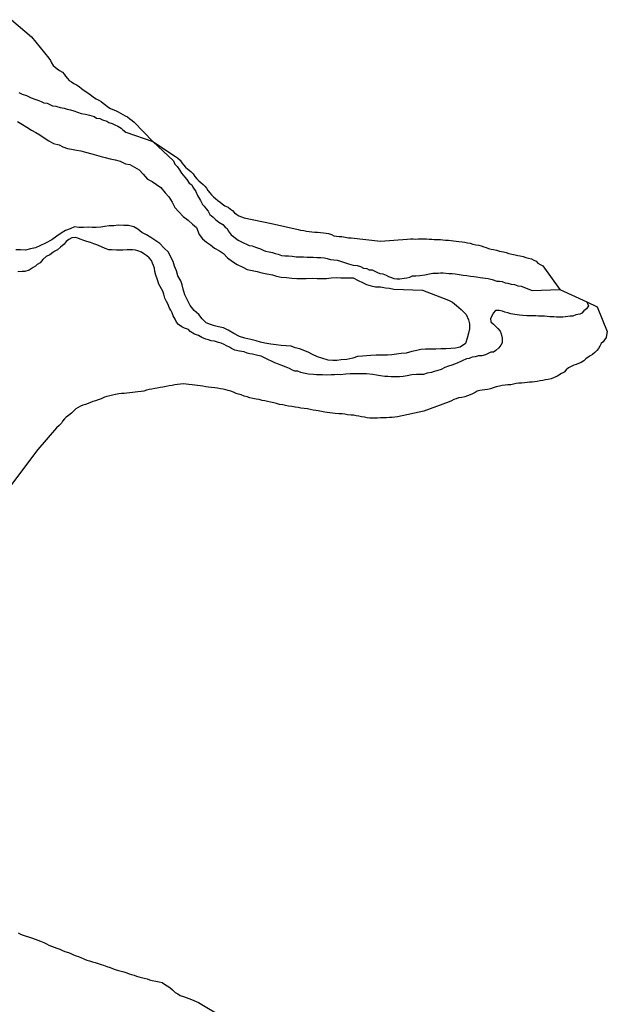
# Model space of a CAD drawing. Extents: x 355798 to 909544, y -1498067 to -574675.
# Drawn here: x 841227 to 863444, y -1323915 to -1286669 of the extents above; entities that cross this region are included whole.
import ezdxf

# ---------------------------------------------------------------- set-up
doc = ezdxf.new("R2010")
doc.units = 0

msp = doc.modelspace()

# ---------------------------------------------------------------- linework, layer by layer
at = {"layer": '0DEC'}
for p, q in [((861644.44, -1296878.75), (862664.31, -1297344.25)), ((862664.31, -1297344.25), (863063.25, -1297526.25))]:
    msp.add_line(p, q, dxfattribs=at)
for points in [[(840911.81, -1286669), (841676.19, -1287323.13)], [(841676.19, -1287323.13), (842335.06, -1288125.5), (842388.25, -1288209.38), (842431, -1288300.13), (842495.75, -1288402.38), (842562.5, -1288466.75), (842647.06, -1288524.5), (842736.56, -1288585.13), (842840.44, -1288656.63), (842906.94, -1288726), (842960.5, -1288802.25), (843031, -1288889.63), (843101.94, -1288969.38), (843181.69, -1289024.38), (843273.63, -1289085.13), (843371, -1289138.5), (843472.94, -1289199.88), (843569.06, -1289276), (843665.38, -1289349.5), (843764.69, -1289413.25), (843856.81, -1289471.38), (843938.75, -1289531.63), (844022.94, -1289597), (844112.44, -1289657.5), (844219.38, -1289719.13), (844307.13, -1289764.38), (844388.81, -1289829.63), (844482.63, -1289903.13), (844559.56, -1289963), (844666.5, -1290024.63), (844754.56, -1290064.88), (844845.06, -1290105.25), (844949.94, -1290159.13), (845032.69, -1290204.25), (845127.44, -1290260), (845212.81, -1290302.75), (845308.06, -1290348.5), (845397, -1290419.13), (845476.5, -1290479.13), (845553.44, -1290539.13), (846265.38, -1291278.38)], [(841200, -1289419.88), (841318.81, -1289487.38), (841489.19, -1289530.88), (841658.31, -1289619.13), (841796.56, -1289674.38), (841916.13, -1289716.38), (842035.5, -1289764.63), (842142, -1289819), (842262.5, -1289828.88), (842462.94, -1289931), (842589.75, -1289941), (842760.13, -1289984.38), (842911.81, -1290014.5), (843025.06, -1290056.25), (843151.5, -1290079.13), (843271.06, -1290121), (843409.5, -1290170), (843554.31, -1290219), (843712.69, -1290236.5), (843870.38, -1290279.5), (844040.38, -1290335.75), (844127.81, -1290389.5), (844254.31, -1290412.5), (844361, -1290460.38), (844518.44, -1290509.88), (844599.56, -1290563.5), (844725.69, -1290599.25), (844826, -1290647), (844938.88, -1290701.63), (845057.69, -1290769.25), (845125.69, -1290835.25), (845237.5, -1290928.38), (846265.38, -1291278.38)], [(841143.25, -1290521.25), (841330.88, -1290629.25), (841493.06, -1290736.63), (841667.75, -1290850.63), (841836.88, -1290938.88), (841986.94, -1291026.63), (842148.94, -1291140.38), (842323.63, -1291254.5), (842511.44, -1291356.13), (842713.38, -1291406.88), (842863.94, -1291475.25), (843033.75, -1291538), (843191.81, -1291568.13), (843368.69, -1291605.38), (843539.44, -1291636), (843716.13, -1291679.5), (843949.69, -1291737.63), (844126.19, -1291787.63), (844302.38, -1291850.5), (844460.25, -1291887.13), (844649.44, -1291937.5), (844839.06, -1291975), (845021.94, -1292025.25), (845228.75, -1292127.38), (845393.38, -1292151.38), (845568.44, -1292252.75), (845743.5, -1292354), (845891.56, -1292512.25), (846064.25, -1292696.75), (846239.5, -1292791.63), (846395.19, -1292905.25), (846557.19, -1293019), (846723.19, -1293216.13), (846871.19, -1293374.38), (846986.19, -1293576.63), (847088.69, -1293772), (847249.06, -1293943.38), (847403.06, -1294114.63), (847596.06, -1294254.88), (847757, -1294407.13), (847912.31, -1294533.5), (848006.56, -1294792.75), (848141.56, -1294963.5), (848290.69, -1295083.25), (848440.31, -1295183.75), (848595.63, -1295310.13), (848783.19, -1295418.25), (848933.06, -1295512.38), (849087.06, -1295683.63), (849273.94, -1295817.38), (849448.63, -1295931.5), (849662, -1296027.5), (849830.88, -1296122.25), (850014.31, -1296153.13), (850210.06, -1296197.38), (850386.81, -1296241), (850576.25, -1296285), (850784.88, -1296323.13), (850936, -1296372.38), (851113.13, -1296403.25), (851309.63, -1296421.75), (851512.44, -1296440.5), (851708.94, -1296459), (851899.5, -1296464.5), (852058.44, -1296462.75), (852287.63, -1296450.13), (852478.13, -1296455.75), (852662.31, -1296461), (852827.75, -1296453), (853006.31, -1296432.63), (853190.88, -1296425.13), (853368.69, -1296430.25), (853527.44, -1296434.88), (853680.06, -1296432.88), (853832.44, -1296437.38), (854026.56, -1296539.25), (854183.31, -1296614.38), (854333.75, -1296689.25), (854510.25, -1296739.25), (854674.69, -1296769.75), (854871.56, -1296775.5), (855055, -1296806.5), (855207, -1296823.75), (855377.56, -1296860.75), (856453.75, -1296903.75)], [(846265.38, -1291278.38), (847117.31, -1291844.5), (847199.56, -1291899.75), (847290.06, -1291988.13), (847354.88, -1292087.88), (847425.94, -1292165.13), (847496.63, -1292249.88), (847585.13, -1292328.13), (847693.5, -1292410), (847783.88, -1292501), (847844, -1292595.38), (847922, -1292683.13), (847997.88, -1292763.13), (848071.94, -1292830.5), (848158.38, -1292901), (848227.31, -1292970.63), (848295.88, -1293047.75), (848346.81, -1293126.38), (848412.19, -1293216), (848478.13, -1293295.5), (848549.31, -1293370.25), (848628.63, -1293432.75), (848719.94, -1293506.13), (848809.25, -1293569.25), (848883.44, -1293634.13), (848982.38, -1293705.38), (849104.56, -1293762.75), (849193.63, -1293830.88), (849267.94, -1293893.13), (849351.5, -1293971.13), (849430.69, -1294036.25), (849513.19, -1294086.38), (849611.31, -1294124.63), (849709.63, -1294160.5), (850753.44, -1294383.13)], [(846265.38, -1291278.38), (847037.06, -1292013), (847090.94, -1292130), (847183.63, -1292222.5), (847269.13, -1292346.88), (847341.81, -1292470.88), (847470.81, -1292628.5), (847551, -1292714.25), (847635.88, -1292857.75), (847729.69, -1292911.88), (847771.44, -1293009.25), (847881.13, -1293172.75), (847953.38, -1293316), (848062.19, -1293511.5), (848134.38, -1293654.75), (848202.19, -1293727.25), (848282, -1293825.75), (848349.5, -1293911.13), (848422.06, -1294041.5), (848540, -1294141.13), (848626.5, -1294227.13), (848750.75, -1294326.88), (848913.5, -1294415), (848993.31, -1294513.5), (849067.88, -1294573.38), (849109.94, -1294658), (849226.44, -1294808.88), (849307.31, -1294869), (849388.25, -1294929.13), (849487.5, -1295015.38), (849588, -1295056.75), (849688.31, -1295104.63), (849801.19, -1295159.13), (849907.88, -1295207.13), (850015.25, -1295229.5), (850147.31, -1295278.25), (850336.38, -1295335.13), (850430.38, -1295382.75), (850518.19, -1295423.75), (850663.5, -1295453.63), (850783.63, -1295476.38), (850884.13, -1295517.75), (850998.06, -1295533.88), (851123.63, -1295588.88), (851250.5, -1295599), (851396.5, -1295603.25), (851529.69, -1295613.5), (851675.25, -1295637), (851814.94, -1295641), (851961, -1295645.25), (852100.75, -1295649.38), (852221.38, -1295652.88), (852329.38, -1295656), (852456.19, -1295666), (852614.94, -1295670.63), (852748.13, -1295681), (852855.69, -1295696.88), (852975.13, -1295745.25), (853102.13, -1295749), (853235.13, -1295765.63), (853354.69, -1295807.63), (853505.81, -1295856.88), (853656.94, -1295906.25), (853840, -1295950), (853992.06, -1295967.25), (854111.63, -1296009.25), (854230.81, -1296064), (854351.13, -1296080.38), (854445.13, -1296128), (854552.88, -1296137.5), (854760.06, -1296226.88), (854847.69, -1296274.38), (854961.81, -1296284.13), (855081.06, -1296338.88), (855168.69, -1296386.38), (855282.25, -1296415.38), (855376.25, -1296463), (855490.38, -1296472.63), (855604.69, -1296476), (855758, -1296448.38), (855860.13, -1296432.13), (855981.75, -1296403.63), (856084.63, -1296361.63), (856205.5, -1296358.75), (856358.44, -1296344), (856543.56, -1296317.25), (856716.13, -1296283.75), (856850.19, -1296262), (857047.44, -1296254.88), (857143.06, -1296244.88), (857238.31, -1296247.63), (857447.56, -1296266.5), (857574.56, -1296270.25), (857688.5, -1296286.38), (857846.75, -1296310.25), (857992.25, -1296333.63), (858137.94, -1296350.75), (858270.94, -1296367.5), (858397.75, -1296377.5), (858498.81, -1296399.75), (858631.81, -1296416.38), (858739.44, -1296432.38), (858834.5, -1296441.5), (858935.56, -1296463.75), (859093.63, -1296494), (859263.44, -1296556.63), (859371.38, -1296559.88), (859466.31, -1296575.38), (859579.5, -1296617.13), (859687.13, -1296633.13), (859806.69, -1296675.13), (859933.31, -1296691.63), (860065.56, -1296734), (860185.88, -1296750.25), (860286.38, -1296791.75), (860443.69, -1296847.63), (860607, -1296916.5), (861644.44, -1296878.75)], [(856453.75, -1296903.75), (857437.63, -1297279.88), (857594.56, -1297348.63), (857743.56, -1297474.88), (857923.31, -1297634), (858102.13, -1297825.25), (858191.94, -1298020.38), (858238.31, -1298175.75), (858232.81, -1298368), (858196.69, -1298521), (858146.5, -1298718.38), (858077.13, -1298921.63), (857882.75, -1299050.75), (857710, -1299090.63), (857531.63, -1299104.63), (857334.25, -1299118.13), (857156.06, -1299125.75), (856965.13, -1299133.13), (856742.88, -1299126.63), (856564.88, -1299127.88), (856392.88, -1299142.13), (856239, -1299188.88), (856047.38, -1299221.88), (855835.94, -1299279.88), (855651.19, -1299293.63), (855478.81, -1299320.75), (855300.25, -1299341.25), (855128.06, -1299361.88), (854937.56, -1299356.25), (854702.38, -1299355.88), (854504.94, -1299369.38), (854345.44, -1299390.38), (854192.88, -1299392.38), (854001.63, -1299412.38), (853821.75, -1299477.75), (853598.06, -1299522.5), (853387.75, -1299542.13), (853215.69, -1299556.25), (853063.13, -1299558.25), (852891.63, -1299553.25), (852652.5, -1299469.38), (852482.38, -1299419.5), (852300.38, -1299337.25), (852137.63, -1299249), (851974.19, -1299186.63), (851823.44, -1299124.5), (851646.69, -1299080.75), (851489.38, -1299024.88), (851305.81, -1299000.38), (851109.13, -1298988.13), (850925.31, -1298970), (850716.44, -1298938.25), (850501.25, -1298906.38), (850330.75, -1298869.25), (850166.88, -1298819.63), (849971.5, -1298762.63), (849744.19, -1298711.13), (849542.44, -1298653.88), (849323.25, -1298538.5), (849104.44, -1298410.25), (848928.88, -1298328.13), (848745.81, -1298284.38), (848587.75, -1298254.13), (848436.63, -1298204.75), (848279.69, -1298136), (848131.31, -1297990.63), (847996.19, -1297826.38), (847822.81, -1297667.38), (847669.13, -1297483.25), (847579, -1297301.13), (847464.75, -1297073.25), (847407.13, -1296866.38), (847367.44, -1296698.38), (847321.06, -1296543.13), (847205.69, -1296353.75), (847160, -1296172.88), (847076.06, -1295997.25), (847030.56, -1295809.88), (846934.25, -1295621.13), (846856.06, -1295464.88), (846695.19, -1295312.75), (846522.13, -1295140.88), (846341.38, -1295013.75), (846179.25, -1294906.5), (846023, -1294812.13), (845847.75, -1294717.25), (845698.63, -1294597.5), (845542.25, -1294509.63), (845340.31, -1294458.88), (845168.88, -1294453.88), (844952.94, -1294447.63), (844787.25, -1294462), (844615.44, -1294469.88), (844449.63, -1294490.75), (844296.25, -1294518.25), (844124.25, -1294532.5), (843971.88, -1294528.13), (843813.06, -1294523.5), (843634.94, -1294531.13), (843457.13, -1294526), (843305.06, -1294508.75), (843131.56, -1294574.25), (842957.94, -1294646.25), (842789.88, -1294744), (842634.19, -1294854.88), (842446, -1294990.5), (842207, -1295124.63), (841988, -1295227.25), (841820.88, -1295293), (841635.25, -1295338.88), (841449.63, -1295384.88), (841252.75, -1295379.13), (841074.94, -1295374)], [(850753.44, -1294383.13), (851749.81, -1294603.13), (851846.31, -1294626.13), (851965.38, -1294648), (852069.44, -1294669), (852168.94, -1294682.13), (852278.5, -1294693.38), (852385.5, -1294706.88), (852490.38, -1294712.75), (852597.75, -1294718.75), (852717.5, -1294728), (852809.44, -1294740.75), (852903.81, -1294756.13), (853011.81, -1294797.5), (853099.69, -1294840.38), (853206.56, -1294856.38), (853303.69, -1294866.88), (853410.94, -1294875.38), (853537.88, -1294890.13), (853659.13, -1294917.13), (853764.06, -1294923), (854866.63, -1295052.88)], [(862664.31, -1297344.25), (862732.56, -1297491.63), (862659.25, -1297611.38), (862555.44, -1297685.38), (862483.19, -1297766.63), (862399.31, -1297809.13), (862258.69, -1297837.13), (862136.75, -1297878.5), (862041.13, -1297888.63), (861868.94, -1297909.25), (861766.94, -1297919.13), (861633.38, -1297921.63), (861525.44, -1297918.5), (861417.44, -1297915.38), (861271.38, -1297911.13), (861176.5, -1297895.5), (861068.69, -1297886), (860973.44, -1297883.13), (860840.06, -1297879.25), (860744.81, -1297876.5), (860643.19, -1297873.63), (860497.13, -1297869.38), (860395.5, -1297866.38), (860255.81, -1297862.25), (860122.81, -1297845.63), (859952.06, -1297815), (859800.19, -1297791.25), (859680.25, -1297762.13), (859573.19, -1297727), (859485.06, -1297698.75), (859352.38, -1297669.25), (859212.69, -1297665.13), (859133.38, -1297771.88), (859079.25, -1297885.75), (859026.06, -1297967.63), (859041.44, -1298096.38), (859146.88, -1298189.38), (859220.88, -1298268.5), (859307.38, -1298354.38), (859387.19, -1298453), (859435.25, -1298550.63), (859468.56, -1298718.38), (859463.63, -1298891.5), (859416.63, -1298979.88), (859343.81, -1299080.5), (859226.56, -1299179.63), (859135.63, -1299247.63), (859040.19, -1299251.25), (858943.63, -1299293.38), (858834.25, -1299341.5), (858699.56, -1299382.5), (858572.38, -1299385.13), (858444.06, -1299426.38), (858329.38, -1299435.88), (858219.94, -1299484), (858124.31, -1299494), (857950.5, -1299572.38), (857763.56, -1299663.13), (857570.81, -1299734.5), (857436.19, -1299775.5), (857295, -1299822.75), (857159.25, -1299902.13), (856992.63, -1299948.63), (856896.44, -1299977.88), (856793.56, -1300019.88), (856627.69, -1300040.63), (856492.88, -1300088), (856378.38, -1300091.13), (856232.13, -1300093.25), (856047.44, -1300107.13), (855881, -1300147.25), (855728.06, -1300162), (855587.75, -1300177.13), (855409.75, -1300178.38), (855276.44, -1300174.5), (855149.38, -1300170.75), (855028.94, -1300160.88), (854870.69, -1300137), (854712.5, -1300113.13), (854579.69, -1300090), (854338.69, -1300070.13), (854211.69, -1300066.5), (854097.38, -1300063.13), (853976.56, -1300066), (853855.69, -1300068.88), (853715.81, -1300071.25), (853563, -1300079.63), (853340, -1300098.75), (853232.06, -1300095.63), (853123.75, -1300105.38), (853009.19, -1300108.38), (852837.56, -1300109.75), (852678.81, -1300105.13), (852564.5, -1300101.88), (852450.19, -1300098.5), (852329.69, -1300088.63), (852152.06, -1300077), (851956.13, -1300039.25), (851855.06, -1300017), (851748.38, -1299969), (851634.25, -1299959.25), (851514.69, -1299917.25), (851433.63, -1299863.63), (851301.69, -1299808.5), (851144.63, -1299746.13), (851006.19, -1299697.25), (850874.13, -1299648.5), (850773.75, -1299600.63), (850610.88, -1299518.88), (850485.31, -1299463.88), (850353.63, -1299402.38), (850227.31, -1299373), (850132.81, -1299344.63), (850031.75, -1299322.38), (849924.13, -1299306.5), (849829.44, -1299284.5), (849716.44, -1299236.25), (849532.81, -1299211.63), (849362.44, -1299168.25), (849237.06, -1299106.88), (849155.81, -1299059.63), (849049.31, -1299005.13), (848961.69, -1298957.75), (848842.5, -1298902.88), (848741.44, -1298880.75), (848596.81, -1298825.25), (848470, -1298815.13), (848363.19, -1298773.5), (848268.44, -1298751.5), (848117.5, -1298695.75), (847992.5, -1298621.63), (847841.56, -1298565.88), (847672.88, -1298464.75), (847605, -1298392.25), (847454.06, -1298336.5), (847353.94, -1298282.25), (847235.69, -1298195.5), (847155.31, -1298116.13), (847107.81, -1297999.38), (847028.88, -1297868.75), (846987.56, -1297758.5), (846945.88, -1297661.13), (846897.44, -1297576.25), (846825.63, -1297420.25), (846777.19, -1297335.5), (846711.19, -1297198.88), (846670.75, -1297056.63), (846642.31, -1296940.25), (846587.75, -1296848.88), (846539.31, -1296764.13), (846490.88, -1296679.38), (846468.25, -1296582.5), (846420.69, -1296465.63), (846379.94, -1296336.13), (846339.31, -1296200.38), (846323.94, -1296071.63), (846288.75, -1295968), (846246.88, -1295876.88), (846211.5, -1295779.75), (846119.19, -1295674.38), (846032.13, -1295607.75), (845926.31, -1295527.75), (845832.69, -1295467.25), (845688.13, -1295411.75), (845599.94, -1295383.5), (845498.31, -1295380.63), (845396.75, -1295377.63), (845288.75, -1295374.5), (845129.44, -1295389.13), (844989.75, -1295385), (844888.13, -1295382.13), (844704, -1295376.75), (844602.38, -1295373.75), (844457.75, -1295318.25), (844326.06, -1295256.75), (844143.75, -1295187.25), (844030.31, -1295152), (843904.63, -1295103.38), (843759.63, -1295060.75), (843646.44, -1295018.88), (843507.81, -1294976.38), (843420.19, -1294929), (843325.31, -1294913.38), (843197.94, -1294922.5), (843088.13, -1294983.5), (842990.5, -1295064), (842905, -1295164.13), (842774.88, -1295269.38), (842657.5, -1295375), (842560.56, -1295429.88), (842476.56, -1295478.75), (842366.19, -1295559), (842224.5, -1295625.38), (842100.38, -1295743.63), (841995.13, -1295868.88), (841891.88, -1295923.5), (841826.31, -1295992.25), (841742.13, -1296047.5), (841658.31, -1296089.88), (841580.44, -1296145.38), (841420.19, -1296192), (841324.94, -1296189.25), (841159.31, -1296203.63)], [(854866.63, -1295052.88), (855872.69, -1294972.63), (855998.63, -1294959.38), (856098.75, -1294959.88), (856201.13, -1294965.63), (856299.31, -1294956), (856392, -1294956.13), (856504.63, -1294957.38), (856609.5, -1294963.25), (856711.88, -1294968.88), (856809.25, -1294974.38), (856901.69, -1294979.5), (857011.56, -1294985.63), (857131.5, -1294989.88), (857226.44, -1294995.13), (857326.19, -1295003.25), (857438.44, -1295012), (857540.81, -1295017.75), (857632.81, -1295030.5), (857732.13, -1295046.13), (857836.63, -1295059.63), (857953.56, -1295073.75), (858063.06, -1295087.38), (858159.75, -1295105.5), (858261.25, -1295128.88), (858364.88, -1295157.38), (858473.81, -1295181.13), (858580.94, -1295192.25), (858679.5, -1295223), (858775.31, -1295258.75), (858869, -1295286.75), (858954.5, -1295326.88), (859051.25, -1295344.88), (859145.31, -1295365.38), (859249.13, -1295391.38), (859367.63, -1295423.25), (859513.63, -1295456.75), (859620.13, -1295480.38), (859726.25, -1295509.13), (859835.19, -1295532.88), (859956.13, -1295567.38), (860055.19, -1295588.13), (860146.94, -1295605.88), (860261, -1295627.5), (860364.38, -1295661), (860470.69, -1295687.25), (860574.38, -1295715.75), (860667, -1295763.88), (860749.75, -1295809), (860821.5, -1295873.75), (860925.63, -1295940.25), (861011.06, -1295982.88), (861644.44, -1296878.75)], [(863063.25, -1297526.25), (863443.94, -1298470.38), (863419.63, -1298598), (863397.06, -1298692.88), (863342.69, -1298773.25), (863286, -1298851), (863212.31, -1298917.63), (863164.69, -1299013.63), (863109.81, -1299104), (863048.19, -1299179), (862976.13, -1299263.38), (862882.31, -1299331.5), (862801.69, -1299387.63), (862716.25, -1299441), (862638, -1299499.88), (862551.31, -1299575.88), (862460.25, -1299639.13), (862360.5, -1299679), (862266.19, -1299709.13), (862174.44, -1299739.38), (862076.75, -1299787), (861981.25, -1299839.88), (861887.38, -1299910.38), (861815.13, -1299997.38), (861709.56, -1300052.13), (861611.31, -1300109.88), (861530.81, -1300163.5), (861438.5, -1300203.88), (861318.06, -1300255.25), (861203.94, -1300281.75), (861110.5, -1300296.75), (861004.44, -1300313.5), (860900.69, -1300333), (860796.88, -1300355), (860701.19, -1300364.75), (860600.31, -1300376.88), (860507.25, -1300384.25), (860413.94, -1300396.75), (860310.75, -1300406.13), (860200.19, -1300412.63), (860099.38, -1300424.63), (860003.56, -1300437), (859902.5, -1300454), (859796.13, -1300475.88), (859687.94, -1300485), (859582.38, -1300491.75), (859471.44, -1300505.75), (859367.31, -1300532.75), (859245.63, -1300561.38), (859131.13, -1300595.38), (859028.94, -1300632.63), (858917.31, -1300659.25), (858816.38, -1300673.88), (858712.94, -1300688.25), (858619.56, -1300700.75), (858528.5, -1300718.38), (858443.13, -1300769.25), (858345.31, -1300819.38), (858255.5, -1300859.88), (858161.13, -1300892.5), (858061.44, -1300929.88), (857939.56, -1300960.88), (857816.25, -1300971.75), (857728.81, -1301014.88), (857637.63, -1301035), (857552.38, -1301083.38), (857462.56, -1301123.88), (856502.94, -1301472)], [(856502.94, -1301472), (855516.75, -1301687.25), (855410.88, -1301699), (855307.31, -1301715.88), (855214.5, -1301718.25), (855096.25, -1301729.38), (854976.25, -1301725.13), (854871.06, -1301724.38), (854757.5, -1301740.75), (854659.75, -1301742.75), (854562.19, -1301739.88), (854467.19, -1301737.13), (854367.44, -1301729), (854263.38, -1301708), (854149.31, -1301686.38), (854044.94, -1301670.38), (853945.88, -1301649.75), (853851.5, -1301634.25), (853754.44, -1301623.75), (853624.81, -1301611.5), (853518, -1301595.38), (853415.88, -1301584.63), (853298.63, -1301575.5), (853158.81, -1301567.63), (853059.19, -1301557), (852957.38, -1301541.25), (852855.38, -1301527.88), (852758.69, -1301509.88), (852632.13, -1301487.63), (852517.94, -1301468.5), (852423.44, -1301455.63), (852323.94, -1301442.5), (852207.38, -1301420.75), (852108.56, -1301395), (851982.06, -1301372.75), (851862.56, -1301358.5), (851755.88, -1301339.88), (851639.19, -1301320.75), (851520, -1301301.38), (851395.69, -1301284.25), (851281.63, -1301262.75), (851170.06, -1301241.38), (851048.5, -1301219.38), (850932.38, -1301190.13), (850836, -1301164.5), (850714.63, -1301140), (850595.56, -1301118.13), (850501.75, -1301092.63), (850392.81, -1301068.88), (850284, -1301042.5), (850169.94, -1301021), (850043.38, -1300998.75), (849934.63, -1300972.38), (849828.56, -1300941.13), (849717.81, -1300904.63), (849597.19, -1300865), (849503.38, -1300839.5), (849412.56, -1300804.13), (849312.06, -1300763.13), (849213.81, -1300727.25), (849115, -1300701.5), (849016.31, -1300673.25), (848917.5, -1300647.5), (848820.94, -1300626.88), (848706.56, -1300610.38), (848609.5, -1300599.88), (848485.06, -1300585.38), (848363.25, -1300568.38), (848263.88, -1300552.75), (848149.69, -1300533.63), (848055.31, -1300518.25), (847950.88, -1300504.88), (847851.25, -1300494.25), (847744.25, -1300480.63), (847624.81, -1300466.38), (847525.19, -1300455.75), (847417.81, -1300449.75), (847312.31, -1300456.38), (847191.13, -1300474.88), (847095.56, -1300482.13), (846996.69, -1300504.5), (846880.75, -1300518.13), (846766.94, -1300539.63), (846642.69, -1300568), (846534.13, -1300584.63), (846430.38, -1300604.13), (846334.31, -1300621.5), (846225.06, -1300650.75), (846117.19, -1300654.88), (846015.56, -1300682), (845918.25, -1300722), (845817.44, -1300734.13), (845693.88, -1300749.88), (845598.19, -1300759.75), (845492.5, -1300769), (845388.81, -1300788.38), (845283.25, -1300795.13), (845177.56, -1300804.38), (845076.88, -1300813.88), (844978.56, -1300826.13), (844854.63, -1300849.5), (844740.38, -1300878.38), (844629.44, -1300892.38), (844520.31, -1300919.13), (844428.56, -1300949.38), (844302.63, -1301010.63), (844192.56, -1301055), (844093.19, -1301087.25), (843993.94, -1301117.13), (843906.88, -1301152.63), (843812.06, -1301192.88), (843720.06, -1301228.13), (843618.69, -1301250.25), (843531.25, -1301293.38), (843436.31, -1301336.13), (843350.81, -1301389.38), (843274.44, -1301460.88), (843184.06, -1301559.5), (843069.38, -1301644), (842988.63, -1301702.75), (842922.31, -1301772.25), (842845.44, -1301851.38), (842803.44, -1301934.88), (842724, -1302016.38), (842624.19, -1302104.25), (841918.13, -1302925.25)], [(841918.13, -1302925.25), (838913.19, -1306897.13)], [(841171.5, -1321211.5), (841261.75, -1321257.13), (841352.38, -1321295), (841467.81, -1321337), (841596.19, -1321372), (841716.38, -1321419.25), (841817.25, -1321452.75), (841910.81, -1321483.25), (842013.63, -1321527), (842136.5, -1321571.88), (842246, -1321631.13), (842328.75, -1321676.25), (842429.5, -1321712.25), (842535.25, -1321748.63), (842635.88, -1321787.13), (842738.69, -1321830.88), (842843.88, -1321877.25), (842939.13, -1321923.13), (843072.44, -1321958.38), (843160.44, -1321998.75), (843263.56, -1322037.5), (843363.81, -1322083.63), (843452.44, -1322111.38), (843570, -1322161), (843675.38, -1322204.75), (843766.13, -1322240.25), (843867.31, -1322268.75), (843980.5, -1322305.5), (844084.44, -1322329), (844197.56, -1322368.25), (844303.19, -1322407.13), (844391.69, -1322437.38), (844521.88, -1322485.25), (844642.75, -1322519.88), (844733.13, -1322562.88), (844836.38, -1322599), (844961.94, -1322639), (845068.38, -1322662.75), (845162, -1322690.75), (845272.88, -1322724.88), (845371.19, -1322760.75), (845459.69, -1322791), (845550.88, -1322818.88), (845639.25, -1322851.75), (845730.69, -1322874.63), (845827, -1322900.25), (845928.06, -1322931.25), (846041.94, -1322955.38), (846140.63, -1322983.75), (846239, -1323017.13), (846372.75, -1323044.88), (846496.81, -1323067), (846615.44, -1323096.5), (846705.13, -1323152.13), (846804.63, -1323210.88), (846898.94, -1323274.25), (847009.31, -1323364), (847106.31, -1323470.5), (847208.75, -1323521.88), (847298.13, -1323582.5), (847416.13, -1323624.63), (847524.75, -1323653.5), (847625.38, -1323692), (847723.06, -1323738), (847811.25, -1323775.88), (847904.38, -1323814), (847992.88, -1323844.25), (848894.06, -1324389.38)]]:
    msp.add_lwpolyline(points, dxfattribs=at)

doc.saveas('drawing.dxf')
